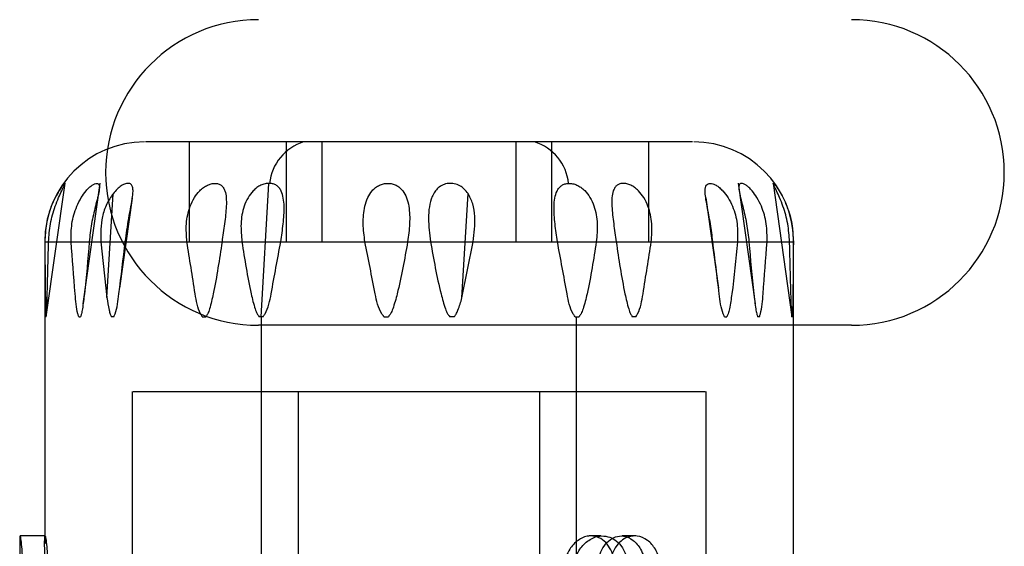
# Model space of a CAD drawing. Units: millimetres. Extents: x 7477 to 16959, y 136 to 5641.
# Drawn here: x 8225 to 8245, y 1605 to 1615 of the extents above; entities that cross this region are included whole.
import ezdxf

# ---------------------------------------------------------------- set-up
doc = ezdxf.new("R2010")
doc.units = ezdxf.units.MM
doc.header["$LTSCALE"] = 10
doc.layers.add('ROTH DETALJIT', color=7, linetype='Continuous')

msp = doc.modelspace()

# ---------------------------------------------------------------- linework, layer by layer
at = {"layer": 'ROTH DETALJIT', "color": 7, "linetype": 'Continuous', "lineweight": 25}
for p, q in [((8238.516, 1612.949), (8227.56, 1612.949)), ((8228.437, 1610.949), (8228.437, 1612.949)), ((8230.379, 1610.949), (8230.379, 1612.949)), ((8231.096, 1610.949), (8231.096, 1612.949)), ((8234.98, 1610.949), (8234.98, 1612.949)), ((8235.696, 1610.949), (8235.696, 1612.949)), ((8237.638, 1610.949), (8237.638, 1612.949)), ((8225.571, 1609.449), (8225.947, 1612.124)), ((8226.309, 1609.705), (8226.649, 1612.124)), ((8229.874, 1609.449), (8230.031, 1612.12)), ((8239.426, 1612.124), (8239.766, 1609.705)), ((8240.128, 1612.124), (8240.504, 1609.449)), ((8226.784, 1609.831), (8226.907, 1611.913)), ((8233.895, 1609.825), (8234.018, 1611.916)), ((8227.043, 1610.021), (8227.296, 1611.821)), ((8238.779, 1611.828), (8239.033, 1610.021)), ((8225.538, 1610.949), (8225.538, 1604.902)), ((8225.539, 1610.949), (8240.536, 1610.949)), ((8226.661, 1610.949), (8226.784, 1609.831)), ((8233.895, 1609.825), (8234.123, 1610.949)), ((8240.538, 1593.384), (8240.538, 1610.949)), ((8225.571, 1609.449), (8225.563, 1609.449)), ((8226.219, 1609.449), (8226.257, 1609.449)), ((8226.923, 1609.449), (8226.872, 1609.449)), ((8228.695, 1609.449), (8228.768, 1609.449)), ((8229.913, 1609.449), (8229.833, 1609.449)), ((8229.884, 1593.458), (8229.884, 1609.449)), ((8232.334, 1609.449), (8232.423, 1609.449)), ((8233.741, 1609.449), (8233.652, 1609.449)), ((8236.162, 1609.449), (8236.243, 1609.449)), ((8236.191, 1584.406), (8236.191, 1609.449)), ((8237.38, 1609.449), (8237.307, 1609.449)), ((8239.153, 1609.449), (8239.204, 1609.449)), ((8239.856, 1609.449), (8239.818, 1609.449)), ((8240.505, 1609.449), (8240.512, 1609.449)), ((8241.699, 1609.277), (8229.819, 1609.277)), ((8227.288, 1607.949), (8227.288, 1584.406)), ((8227.311, 1607.949), (8238.765, 1607.949)), ((8230.62, 1584.406), (8230.62, 1607.949)), ((8235.455, 1584.406), (8235.455, 1607.949)), ((8238.788, 1584.406), (8238.788, 1607.949)), ((8225.038, 1605.062), (8225.038, 1604.246))]:
    msp.add_line(p, q, dxfattribs=at)
for centre, radius, start, end in [((8229.819, 1612.337), 3.06, 90, 270), ((8241.699, 1612.337), 3.06, 270, 90), ((8227.538, 1610.949), 2, 90, 180), ((8231.007, 1612.023), 0.968, 106.914, 174.2563), ((8235.068, 1612.023), 0.968, 5.7437, 73.086), ((8238.538, 1610.949), 2, 0, 90)]:
    msp.add_arc(centre, radius, start, end, dxfattribs=at)
for points, knots in [([(8225.617, 1610.949), (8225.625, 1611.07), (8225.642, 1611.311), (8225.727, 1611.612), (8225.813, 1611.831), (8225.872, 1611.955), (8225.911, 1612.036), (8225.935, 1612.084), (8225.947, 1612.114), (8225.946, 1612.123), (8225.931, 1612.113), (8225.905, 1612.084), (8225.868, 1612.035), (8225.814, 1611.954), (8225.743, 1611.83), (8225.646, 1611.611), (8225.558, 1611.311), (8225.547, 1611.07), (8225.541, 1610.949)], [0, 0, 0, 0, 0.1244029, 0.24915, 0.3150995, 0.3744736, 0.408955, 0.4405999, 0.4705402, 0.5000843, 0.5296656, 0.5596577, 0.5913746, 0.6259513, 0.68524, 0.7511072, 0.8756759, 1, 1, 1, 1]), ([(8226.068, 1610.949), (8226.068, 1611.07), (8226.067, 1611.311), (8226.154, 1611.612), (8226.263, 1611.831), (8226.352, 1611.955), (8226.429, 1612.036), (8226.488, 1612.084), (8226.54, 1612.114), (8226.583, 1612.123), (8226.614, 1612.113), (8226.631, 1612.084), (8226.636, 1612.035), (8226.627, 1611.954), (8226.598, 1611.83), (8226.541, 1611.611), (8226.47, 1611.311), (8226.443, 1611.07), (8226.43, 1610.949)], [0, 0, 0, 0, 0.124403, 0.24915, 0.3151, 0.374474, 0.408955, 0.4406, 0.47054, 0.500084, 0.529666, 0.559658, 0.591375, 0.625951, 0.68524, 0.751107, 0.875676, 1, 1, 1, 1]), ([(8227.153, 1610.949), (8227.174, 1611.107), (8227.206, 1611.346), (8227.267, 1611.651), (8227.299, 1611.83), (8227.31, 1611.953), (8227.305, 1612.035), (8227.281, 1612.095), (8227.23, 1612.124), (8227.157, 1612.117), (8227.072, 1612.074), (8226.984, 1612.004), (8226.934, 1611.944), (8226.907, 1611.913)], [0, 0, 0, 0, 0.248414, 0.378376, 0.498414, 0.563726, 0.623744, 0.688412, 0.749008, 0.810488, 0.874465, 0.93447, 1, 1, 1, 1]), ([(8228.387, 1610.949), (8228.378, 1611.07), (8228.36, 1611.311), (8228.424, 1611.612), (8228.528, 1611.831), (8228.624, 1611.955), (8228.717, 1612.036), (8228.796, 1612.084), (8228.875, 1612.114), (8228.95, 1612.123), (8229.018, 1612.113), (8229.074, 1612.084), (8229.119, 1612.035), (8229.157, 1611.954), (8229.179, 1611.83), (8229.177, 1611.611), (8229.142, 1611.311), (8229.107, 1611.07), (8229.09, 1610.949)], [0, 0, 0, 0, 0.124403, 0.24915, 0.3151, 0.374474, 0.408955, 0.4406, 0.47054, 0.500084, 0.529666, 0.559658, 0.591375, 0.625951, 0.68524, 0.751107, 0.875676, 1, 1, 1, 1]), ([(8230.031, 1612.12), (8230.005, 1612.118), (8229.951, 1612.114), (8229.867, 1612.084), (8229.786, 1612.035), (8229.694, 1611.954), (8229.601, 1611.829), (8229.507, 1611.611), (8229.455, 1611.311), (8229.478, 1611.07), (8229.489, 1610.949)], [0, 0, 0, 0, 0.059162, 0.119159, 0.182609, 0.251773, 0.370381, 0.502124, 0.751307, 1, 1, 1, 1]), ([(8230.043, 1612.12), (8230.041, 1612.12), (8230.037, 1612.12), (8230.033, 1612.12), (8230.031, 1612.12)], [0, 0, 0, 0, 0.559102, 1, 1, 1, 1]), ([(8230.267, 1610.949), (8230.285, 1611.069), (8230.32, 1611.308), (8230.34, 1611.606), (8230.324, 1611.824), (8230.288, 1611.948), (8230.237, 1612.03), (8230.183, 1612.079), (8230.119, 1612.112), (8230.069, 1612.117), (8230.043, 1612.12)], [0, 0, 0, 0, 0.248781, 0.498258, 0.629977, 0.748864, 0.817894, 0.88127, 0.941141, 1, 1, 1, 1]), ([(8231.952, 1610.949), (8231.937, 1611.07), (8231.906, 1611.311), (8231.931, 1611.612), (8232.001, 1611.831), (8232.079, 1611.955), (8232.163, 1612.036), (8232.241, 1612.084), (8232.325, 1612.114), (8232.412, 1612.123), (8232.499, 1612.113), (8232.58, 1612.084), (8232.652, 1612.035), (8232.728, 1611.954), (8232.794, 1611.83), (8232.847, 1611.611), (8232.857, 1611.311), (8232.824, 1611.07), (8232.807, 1610.949)], [0, 0, 0, 0, 0.124403, 0.24915, 0.3151, 0.374474, 0.408955, 0.4406, 0.47054, 0.500084, 0.529666, 0.559658, 0.591375, 0.625951, 0.68524, 0.751107, 0.875676, 1, 1, 1, 1]), ([(8234.018, 1611.916), (8233.995, 1611.947), (8233.95, 1612.007), (8233.855, 1612.075), (8233.745, 1612.118), (8233.624, 1612.124), (8233.511, 1612.094), (8233.419, 1612.033), (8233.347, 1611.951), (8233.281, 1611.828), (8233.236, 1611.649), (8233.216, 1611.346), (8233.248, 1611.106), (8233.268, 1610.949)], [0, 0, 0, 0, 0.0655531, 0.1256168, 0.1894214, 0.2508729, 0.3115865, 0.3764879, 0.4364803, 0.5017936, 0.6217534, 0.7515901, 1, 1, 1, 1]), ([(8235.808, 1610.949), (8235.791, 1611.069), (8235.756, 1611.308), (8235.735, 1611.606), (8235.751, 1611.824), (8235.788, 1611.948), (8235.838, 1612.03), (8235.892, 1612.079), (8235.956, 1612.112), (8236.007, 1612.117), (8236.032, 1612.12)], [0, 0, 0, 0, 0.248781, 0.498258, 0.629977, 0.748864, 0.817894, 0.88127, 0.941141, 1, 1, 1, 1]), ([(8236.032, 1612.12), (8236.059, 1612.119), (8236.113, 1612.117), (8236.198, 1612.088), (8236.281, 1612.041), (8236.375, 1611.961), (8236.47, 1611.837), (8236.567, 1611.616), (8236.621, 1611.314), (8236.598, 1611.071), (8236.586, 1610.949)], [0, 0, 0, 0, 0.059404, 0.119395, 0.182727, 0.251787, 0.370244, 0.50218, 0.751327, 1, 1, 1, 1]), ([(8237.688, 1610.949), (8237.697, 1611.07), (8237.715, 1611.311), (8237.651, 1611.612), (8237.548, 1611.831), (8237.451, 1611.955), (8237.358, 1612.036), (8237.279, 1612.084), (8237.2, 1612.114), (8237.125, 1612.123), (8237.058, 1612.113), (8237.001, 1612.084), (8236.957, 1612.035), (8236.918, 1611.954), (8236.896, 1611.83), (8236.898, 1611.611), (8236.934, 1611.311), (8236.968, 1611.07), (8236.986, 1610.949)], [0, 0, 0, 0, 0.124403, 0.24915, 0.3151, 0.374474, 0.408955, 0.4406, 0.47054, 0.500084, 0.529666, 0.559658, 0.591375, 0.625951, 0.68524, 0.751107, 0.875676, 1, 1, 1, 1]), ([(8238.922, 1610.949), (8238.907, 1611.07), (8238.876, 1611.311), (8238.816, 1611.612), (8238.776, 1611.831), (8238.764, 1611.955), (8238.772, 1612.036), (8238.79, 1612.084), (8238.822, 1612.114), (8238.867, 1612.123), (8238.922, 1612.113), (8238.986, 1612.084), (8239.054, 1612.035), (8239.139, 1611.954), (8239.233, 1611.83), (8239.344, 1611.611), (8239.425, 1611.311), (8239.418, 1611.07), (8239.414, 1610.949)], [0, 0, 0, 0, 0.1244029, 0.24915, 0.3150995, 0.3744736, 0.408955, 0.4405999, 0.4705402, 0.5000843, 0.5296656, 0.5596577, 0.5913746, 0.6259513, 0.68524, 0.7511072, 0.8756759, 1, 1, 1, 1]), ([(8240.007, 1610.949), (8240.007, 1611.07), (8240.008, 1611.311), (8239.922, 1611.612), (8239.813, 1611.831), (8239.723, 1611.955), (8239.647, 1612.036), (8239.587, 1612.084), (8239.535, 1612.114), (8239.492, 1612.123), (8239.461, 1612.113), (8239.444, 1612.084), (8239.44, 1612.035), (8239.449, 1611.954), (8239.477, 1611.83), (8239.534, 1611.611), (8239.605, 1611.311), (8239.632, 1611.07), (8239.645, 1610.949)], [0, 0, 0, 0, 0.1244029, 0.24915, 0.3150995, 0.3744736, 0.408955, 0.4405999, 0.4705402, 0.5000843, 0.5296656, 0.5596577, 0.5913746, 0.6259513, 0.68524, 0.7511072, 0.8756759, 1, 1, 1, 1]), ([(8240.459, 1610.949), (8240.45, 1611.07), (8240.433, 1611.311), (8240.348, 1611.612), (8240.262, 1611.831), (8240.204, 1611.955), (8240.164, 1612.036), (8240.141, 1612.084), (8240.129, 1612.114), (8240.13, 1612.123), (8240.144, 1612.113), (8240.171, 1612.084), (8240.208, 1612.035), (8240.262, 1611.954), (8240.333, 1611.83), (8240.429, 1611.611), (8240.517, 1611.311), (8240.528, 1611.07), (8240.534, 1610.949)], [0, 0, 0, 0, 0.1244029, 0.24915, 0.3150995, 0.3744736, 0.408955, 0.4405999, 0.4705402, 0.5000843, 0.5296656, 0.5596577, 0.5913746, 0.6259513, 0.68524, 0.7511072, 0.8756759, 1, 1, 1, 1]), ([(8226.907, 1611.913), (8226.862, 1611.846), (8226.767, 1611.704), (8226.66, 1611.377), (8226.66, 1611.118), (8226.661, 1610.949)], [0, 0, 0, 0, 0.237582, 0.501135, 1, 1, 1, 1]), ([(8234.123, 1610.949), (8234.142, 1611.119), (8234.17, 1611.378), (8234.127, 1611.707), (8234.053, 1611.849), (8234.018, 1611.916)], [0, 0, 0, 0, 0.498622, 0.762453, 1, 1, 1, 1]), ([(8225.541, 1610.949), (8225.543, 1610.6), (8225.546, 1610.147), (8225.554, 1609.671), (8225.559, 1609.516), (8225.562, 1609.469), (8225.563, 1609.449)], [0, 0, 0, 0, 0.681985, 0.884452, 0.952373, 1, 1, 1, 1]), ([(8225.571, 1609.449), (8225.572, 1609.469), (8225.581, 1609.601), (8225.595, 1610.127), (8225.607, 1610.606), (8225.617, 1610.949)], [0, 0, 0, 0, 0.047649, 0.317709, 1, 1, 1, 1]), ([(8226.219, 1609.449), (8226.213, 1609.469), (8226.172, 1609.601), (8226.131, 1610.127), (8226.094, 1610.606), (8226.068, 1610.949)], [0, 0, 0, 0, 0.0476486, 0.3177088, 1, 1, 1, 1]), ([(8226.43, 1610.949), (8226.402, 1610.6), (8226.365, 1610.147), (8226.306, 1609.671), (8226.279, 1609.516), (8226.263, 1609.469), (8226.257, 1609.449)], [0, 0, 0, 0, 0.681985, 0.884452, 0.952373, 1, 1, 1, 1]), ([(8226.923, 1609.449), (8226.931, 1609.469), (8226.989, 1609.601), (8227.053, 1610.127), (8227.111, 1610.606), (8227.153, 1610.949)], [0, 0, 0, 0, 0.047649, 0.317709, 1, 1, 1, 1]), ([(8228.695, 1609.449), (8228.683, 1609.469), (8228.601, 1609.601), (8228.518, 1610.127), (8228.442, 1610.606), (8228.387, 1610.949)], [0, 0, 0, 0, 0.047649, 0.317709, 1, 1, 1, 1]), ([(8229.09, 1610.949), (8229.038, 1610.6), (8228.971, 1610.147), (8228.861, 1609.671), (8228.811, 1609.516), (8228.78, 1609.469), (8228.768, 1609.449)], [0, 0, 0, 0, 0.681985, 0.884452, 0.952373, 1, 1, 1, 1]), ([(8229.489, 1610.949), (8229.543, 1610.6), (8229.613, 1610.147), (8229.73, 1609.671), (8229.785, 1609.516), (8229.819, 1609.469), (8229.833, 1609.449)], [0, 0, 0, 0, 0.681985, 0.884452, 0.952373, 1, 1, 1, 1]), ([(8229.913, 1609.449), (8229.927, 1609.469), (8230.018, 1609.601), (8230.115, 1610.127), (8230.203, 1610.606), (8230.267, 1610.949)], [0, 0, 0, 0, 0.047649, 0.317709, 1, 1, 1, 1]), ([(8232.334, 1609.449), (8232.319, 1609.469), (8232.22, 1609.601), (8232.116, 1610.127), (8232.02, 1610.606), (8231.952, 1610.949)], [0, 0, 0, 0, 0.047649, 0.317709, 1, 1, 1, 1]), ([(8232.807, 1610.949), (8232.746, 1610.6), (8232.667, 1610.147), (8232.536, 1609.671), (8232.475, 1609.516), (8232.438, 1609.469), (8232.423, 1609.449)], [0, 0, 0, 0, 0.681985, 0.884452, 0.952373, 1, 1, 1, 1]), ([(8233.268, 1610.949), (8233.329, 1610.6), (8233.408, 1610.147), (8233.54, 1609.671), (8233.6, 1609.516), (8233.637, 1609.469), (8233.652, 1609.449)], [0, 0, 0, 0, 0.6819854, 0.8844516, 0.9523728, 1, 1, 1, 1]), ([(8236.162, 1609.449), (8236.148, 1609.469), (8236.058, 1609.601), (8235.961, 1610.127), (8235.872, 1610.606), (8235.808, 1610.949)], [0, 0, 0, 0, 0.047649, 0.317709, 1, 1, 1, 1]), ([(8236.586, 1610.949), (8236.532, 1610.6), (8236.463, 1610.147), (8236.345, 1609.671), (8236.29, 1609.516), (8236.257, 1609.469), (8236.243, 1609.449)], [0, 0, 0, 0, 0.6819854, 0.8844516, 0.9523728, 1, 1, 1, 1]), ([(8236.986, 1610.949), (8237.037, 1610.6), (8237.104, 1610.147), (8237.214, 1609.671), (8237.264, 1609.516), (8237.295, 1609.469), (8237.307, 1609.449)], [0, 0, 0, 0, 0.681985, 0.884452, 0.952373, 1, 1, 1, 1]), ([(8237.38, 1609.449), (8237.392, 1609.469), (8237.474, 1609.601), (8237.558, 1610.127), (8237.634, 1610.606), (8237.688, 1610.949)], [0, 0, 0, 0, 0.047649, 0.317709, 1, 1, 1, 1]), ([(8239.153, 1609.449), (8239.144, 1609.469), (8239.086, 1609.601), (8239.022, 1610.127), (8238.964, 1610.606), (8238.922, 1610.949)], [0, 0, 0, 0, 0.047649, 0.317709, 1, 1, 1, 1]), ([(8239.414, 1610.949), (8239.382, 1610.6), (8239.34, 1610.147), (8239.268, 1609.671), (8239.234, 1609.516), (8239.212, 1609.469), (8239.204, 1609.449)], [0, 0, 0, 0, 0.681985, 0.884452, 0.952373, 1, 1, 1, 1]), ([(8239.645, 1610.949), (8239.674, 1610.6), (8239.711, 1610.147), (8239.77, 1609.671), (8239.796, 1609.516), (8239.812, 1609.469), (8239.818, 1609.449)], [0, 0, 0, 0, 0.6819854, 0.8844516, 0.9523728, 1, 1, 1, 1]), ([(8239.856, 1609.449), (8239.862, 1609.469), (8239.904, 1609.601), (8239.945, 1610.127), (8239.981, 1610.606), (8240.007, 1610.949)], [0, 0, 0, 0, 0.047649, 0.317709, 1, 1, 1, 1]), ([(8240.505, 1609.449), (8240.503, 1609.469), (8240.494, 1609.601), (8240.481, 1610.127), (8240.468, 1610.606), (8240.459, 1610.949)], [0, 0, 0, 0, 0.047649, 0.317709, 1, 1, 1, 1]), ([(8240.534, 1610.949), (8240.532, 1610.6), (8240.529, 1610.147), (8240.521, 1609.671), (8240.517, 1609.516), (8240.514, 1609.469), (8240.512, 1609.449)], [0, 0, 0, 0, 0.681985, 0.884452, 0.952373, 1, 1, 1, 1]), ([(8226.784, 1609.831), (8226.797, 1609.747), (8226.815, 1609.635), (8226.846, 1609.506), (8226.864, 1609.466), (8226.872, 1609.449)], [0, 0, 0, 0, 0.6299957, 0.8453018, 1, 1, 1, 1]), ([(8233.741, 1609.449), (8233.754, 1609.466), (8233.786, 1609.505), (8233.84, 1609.632), (8233.871, 1609.743), (8233.895, 1609.825)], [0, 0, 0, 0, 0.155197, 0.370676, 1, 1, 1, 1]), ([(8225.107, 1604.152), (8225.106, 1604.265), (8225.104, 1604.489), (8225.088, 1604.786), (8225.066, 1604.984), (8225.05, 1605.069), (8225.041, 1605.052), (8225.038, 1604.987), (8225.038, 1604.801), (8225.043, 1604.411), (8225.042, 1604.078), (8225.042, 1603.909)], [0, 0, 0, 0, 0.124191, 0.24592, 0.342932, 0.440233, 0.505538, 0.569893, 0.633936, 0.813733, 1, 1, 1, 1]), ([(8225.547, 1605.058), (8225.464, 1605.058), (8225.298, 1605.058), (8225.131, 1605.058), (8225.048, 1605.058)], [0, 0, 0, 0, 0.499999, 1, 1, 1, 1]), ([(8225.542, 1603.909), (8225.542, 1604.166), (8225.541, 1604.486), (8225.538, 1604.823), (8225.537, 1604.964), (8225.54, 1605.049), (8225.549, 1605.072), (8225.565, 1604.982), (8225.585, 1604.783), (8225.6, 1604.488), (8225.602, 1604.265), (8225.603, 1604.152)], [0, 0, 0, 0, 0.281363, 0.350892, 0.420052, 0.4897, 0.56019, 0.654135, 0.749978, 0.87315, 1, 1, 1, 1]), ([(8237, 1603.909), (8237.003, 1604.166), (8237.007, 1604.486), (8236.86, 1604.823), (8236.752, 1604.964), (8236.603, 1605.049), (8236.415, 1605.072), (8236.213, 1604.982), (8236.028, 1604.783), (8235.922, 1604.488), (8235.909, 1604.265), (8235.903, 1604.152)], [0, 0, 0, 0, 0.281363, 0.350892, 0.420052, 0.4897, 0.56019, 0.654135, 0.749978, 0.87315, 1, 1, 1, 1]), ([(8236.094, 1604.152), (8236.101, 1604.265), (8236.115, 1604.489), (8236.23, 1604.786), (8236.428, 1604.984), (8236.634, 1605.069), (8236.82, 1605.052), (8236.966, 1604.987), (8237.153, 1604.801), (8237.275, 1604.411), (8237.268, 1604.078), (8237.265, 1603.909)], [0, 0, 0, 0, 0.124191, 0.24592, 0.342932, 0.440233, 0.505538, 0.569893, 0.633936, 0.813733, 1, 1, 1, 1]), ([(8236.675, 1605.057), (8236.636, 1605.057), (8236.559, 1605.057), (8236.482, 1605.057), (8236.443, 1605.057)], [0, 0, 0, 0, 0.500001, 1, 1, 1, 1]), ([(8236.571, 1603.909), (8236.568, 1604.166), (8236.565, 1604.486), (8236.715, 1604.823), (8236.824, 1604.964), (8236.97, 1605.049), (8237.15, 1605.072), (8237.335, 1604.982), (8237.499, 1604.783), (8237.591, 1604.488), (8237.602, 1604.265), (8237.608, 1604.152)], [0, 0, 0, 0, 0.281363, 0.350892, 0.420052, 0.4897, 0.56019, 0.654135, 0.749978, 0.87315, 1, 1, 1, 1]), ([(8237.913, 1604.152), (8237.906, 1604.265), (8237.895, 1604.489), (8237.795, 1604.786), (8237.619, 1604.984), (8237.429, 1605.069), (8237.252, 1605.052), (8237.11, 1604.987), (8236.923, 1604.801), (8236.795, 1604.411), (8236.803, 1604.078), (8236.806, 1603.909)], [0, 0, 0, 0, 0.1241906, 0.2459196, 0.3429316, 0.4402333, 0.5055384, 0.5698927, 0.6339363, 0.8137332, 1, 1, 1, 1]), ([(8237.376, 1605.058), (8237.331, 1605.058), (8237.242, 1605.058), (8237.152, 1605.058), (8237.108, 1605.058)], [0, 0, 0, 0, 0.500001, 1, 1, 1, 1])]:
    msp.add_open_spline(points, degree=3, knots=knots, dxfattribs=at)

doc.saveas('drawing.dxf')
